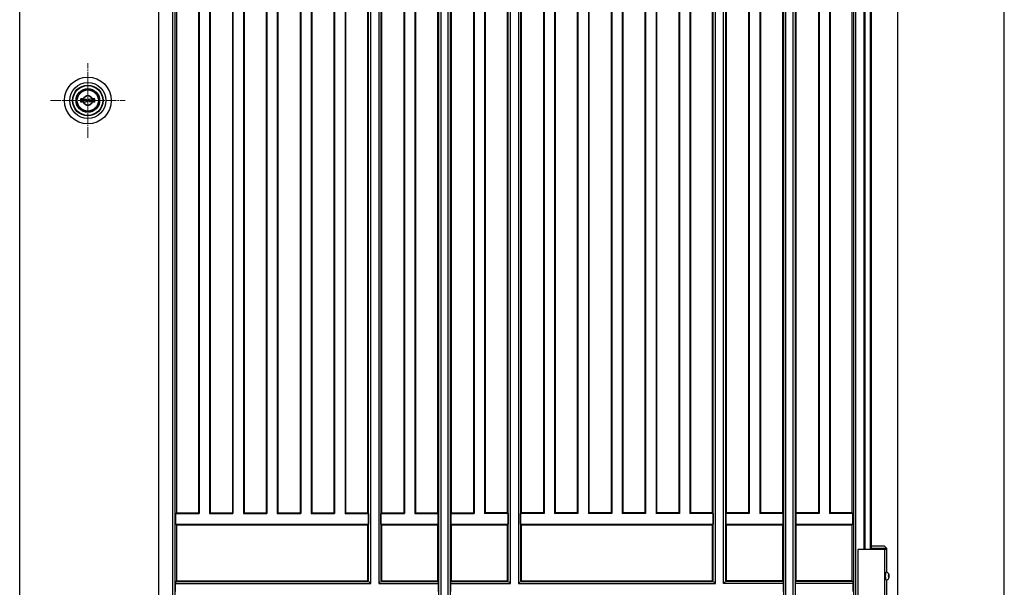
# Model space of a CAD drawing. Units: millimetres. Extents: x 0 to 8410, y 0 to 5940.
# Drawn here: x 3813 to 4738, y 3012 to 3545 of the extents above; entities that cross this region are included whole.
import ezdxf

# ---------------------------------------------------------------- set-up
doc = ezdxf.new("R2010")
doc.units = ezdxf.units.MM
doc.linetypes.add('YCENTER_1', pattern=[13, 10, -1, 1, -1])
doc.layers.add('YKK_12', color=2, linetype='Continuous', lineweight=13)
doc.layers.add('YKK_A1', color=4, linetype='Continuous', lineweight=30)

msp = doc.modelspace()

# ---------------------------------------------------------------- linework, layer by layer
at = {"layer": 'YKK_12', "linetype": 'YCENTER_1'}
for p, q in [((3876.52, 3433.83), (3876.52, 3503.83)), ((3841.52, 3468.83), (3911.52, 3468.83))]:
    msp.add_line(p, q, dxfattribs=at)
at = {"layer": 'YKK_A1'}
for p, q in [((4637.52, 2842.33), (4637.52, 4538.83)), ((4737.52, 2842.33), (4737.52, 4538.83)), ((4205.95, 4507.16), (4205.95, 2951.5)), ((4208.08, 4507.29), (4208.08, 2951.37)), ((4215.16, 2951.37), (4215.16, 4507.29)), ((4217.29, 2951.5), (4217.29, 4507.16)), ((4529.95, 4507.16), (4529.95, 2951.5)), ((4532.08, 4507.29), (4532.08, 2951.37)), ((4539.16, 2951.37), (4539.16, 4507.29)), ((4541.29, 2951.5), (4541.29, 4507.16)), ((4596.3, 2951.1), (4596.3, 4506.33)), ((4597.98, 2950.97), (4597.98, 4506.33)), ((4140.14, 3017.31), (4140.14, 4441.35)), ((4142.27, 3015.18), (4142.27, 4443.48)), ((4149.77, 4443.48), (4149.77, 3015.18)), ((4151.9, 4441.35), (4151.9, 3017.31)), ((4271.34, 3017.31), (4271.34, 4441.35)), ((4273.47, 3015.18), (4273.47, 4443.48)), ((4280.97, 4443.48), (4280.97, 3015.18)), ((4283.1, 4441.35), (4283.1, 3017.31)), ((4464.14, 3017.31), (4464.14, 4441.35)), ((4466.27, 3015.18), (4466.27, 4443.48)), ((4473.77, 3015.18), (4473.77, 4443.48)), ((4475.9, 3017.31), (4475.9, 4441.35)), ((3981.1, 4377.71), (3981.1, 3080.95)), ((3990.94, 4377.71), (3990.94, 3080.95)), ((4012.9, 4377.71), (4012.9, 3080.95)), ((4022.74, 4377.71), (4022.74, 3080.95)), ((4044.7, 4377.71), (4044.7, 3080.95)), ((4054.54, 4377.71), (4054.54, 3080.95)), ((4076.5, 4377.71), (4076.5, 3080.95)), ((4086.34, 4377.71), (4086.34, 3080.95)), ((4108.3, 4377.71), (4108.3, 3080.95)), ((4118.14, 4377.71), (4118.14, 3080.95)), ((4173.9, 4377.71), (4173.9, 3080.95)), ((4183.74, 4377.71), (4183.74, 3080.95)), ((4239.5, 4377.71), (4239.5, 3080.95)), ((4249.34, 4377.71), (4249.34, 3080.95)), ((4305.1, 4377.71), (4305.1, 3080.95)), ((4314.94, 4377.71), (4314.94, 3080.95)), ((4336.9, 4377.71), (4336.9, 3080.95)), ((4346.74, 4377.71), (4346.74, 3080.95)), ((4368.7, 4377.71), (4368.7, 3080.95)), ((4378.54, 4377.71), (4378.54, 3080.95)), ((4400.5, 4377.71), (4400.5, 3080.95)), ((4410.34, 4377.71), (4410.34, 3080.95)), ((4432.3, 4377.71), (4432.3, 3080.95)), ((4442.14, 4377.71), (4442.14, 3080.95)), ((4497.9, 4377.71), (4497.9, 3080.95)), ((4507.74, 4377.71), (4507.74, 3080.95)), ((4563.5, 4377.71), (4563.5, 3080.95)), ((4573.34, 4377.71), (4573.34, 3080.95)), ((4605.82, 3047.33), (4605.82, 4307.33)), ((4606.52, 4307.33), (4606.52, 3047.33)), ((4611.42, 4307.33), (4611.42, 3047.33)), ((4612.52, 4307.33), (4612.52, 3047.33)), ((3956.06, 4178.67), (3956.06, 2948.67)), ((3958.19, 4180.8), (3958.19, 2950.8)), ((3812.52, 2922.33), (3812.52, 4166.49)), ((3943.21, 2922.33), (3943.21, 4166.49)), ((3959.72, 3723.83), (3959.72, 3081.53)), ((3980.52, 3723.83), (3980.52, 3081.53)), ((3991.52, 3723.83), (3991.52, 3081.53)), ((4012.32, 3723.83), (4012.32, 3081.53)), ((4023.32, 3723.83), (4023.32, 3081.53)), ((4044.12, 3723.83), (4044.12, 3081.53)), ((4055.12, 3723.83), (4055.12, 3081.53)), ((4075.92, 3723.83), (4075.92, 3081.53)), ((4086.92, 3723.83), (4086.92, 3081.53)), ((4107.72, 3723.83), (4107.72, 3081.53)), ((4118.72, 3723.83), (4118.72, 3081.53)), ((4139.52, 3081.53), (4139.52, 3723.83)), ((4152.52, 3723.83), (4152.52, 3081.53)), ((4173.32, 3723.83), (4173.32, 3081.53)), ((4184.32, 3723.83), (4184.32, 3081.53)), ((4205.12, 3723.83), (4205.12, 3081.53)), ((4218.12, 3081.53), (4218.12, 3723.83)), ((4238.92, 3723.83), (4238.92, 3081.53)), ((4249.92, 3723.83), (4249.92, 3081.53)), ((4270.72, 3081.53), (4270.72, 3723.83)), ((4283.72, 3723.83), (4283.72, 3081.53)), ((4304.52, 3723.83), (4304.52, 3081.53)), ((4315.52, 3723.83), (4315.52, 3081.53)), ((4336.32, 3723.83), (4336.32, 3081.53)), ((4347.32, 3723.83), (4347.32, 3081.53)), ((4368.12, 3723.83), (4368.12, 3081.53)), ((4379.12, 3723.83), (4379.12, 3081.53)), ((4399.92, 3723.83), (4399.92, 3081.53)), ((4410.92, 3723.83), (4410.92, 3081.53)), ((4431.72, 3723.83), (4431.72, 3081.53)), ((4442.72, 3723.83), (4442.72, 3081.53)), ((4463.52, 3081.53), (4463.52, 3723.83)), ((4476.52, 3081.53), (4476.52, 3723.83)), ((4497.32, 3723.83), (4497.32, 3081.53)), ((4508.32, 3723.83), (4508.32, 3081.53)), ((4529.12, 3723.83), (4529.12, 3081.53)), ((4542.12, 3081.53), (4542.12, 3723.83)), ((4562.92, 3723.83), (4562.92, 3081.53)), ((4573.92, 3723.83), (4573.92, 3081.53)), ((4594.52, 3081.53), (4594.52, 3723.83)), ((3869.82, 3467.18), (3869.82, 3470.48)), ((3872.33, 3470.48), (3869.82, 3470.48)), ((3872.36, 3467.89), (3872.36, 3469.77)), ((3872.66, 3470.07), (3873.31, 3470.07)), ((3873.42, 3470.11), (3873.61, 3470.23)), ((3873.61, 3470.23), (3874.68, 3470.23)), ((3874.68, 3470.23), (3874.77, 3469.86)), ((3874.92, 3469.86), (3874.77, 3469.86)), ((3875.48, 3468.96), (3875.2, 3469.68)), ((3875.62, 3468.87), (3875.85, 3468.87)), ((3876, 3468.99), (3876.11, 3469.62)), ((3877.56, 3469.86), (3876.41, 3469.86)), ((3877.42, 3468.79), (3877.19, 3468.79)), ((3877.56, 3469.86), (3877.64, 3469.64)), ((3878.02, 3469.51), (3877.83, 3469.51)), ((3878.37, 3470.23), (3878.21, 3469.66)), ((3879.43, 3470.23), (3878.37, 3470.23)), ((3879.62, 3470.11), (3879.43, 3470.23)), ((3880.38, 3470.07), (3879.73, 3470.07)), ((3880.68, 3467.89), (3880.68, 3469.77)), ((3883.22, 3470.48), (3880.71, 3470.48)), ((3883.22, 3467.18), (3883.22, 3470.48)), ((3872.33, 3467.18), (3869.82, 3467.18)), ((3872.66, 3467.59), (3873.31, 3467.59)), ((3873.42, 3467.55), (3873.61, 3467.42)), ((3873.61, 3467.42), (3874.68, 3467.42)), ((3874.68, 3467.42), (3874.83, 3468)), ((3875.02, 3468.15), (3875.21, 3468.15)), ((3875.48, 3467.79), (3875.4, 3468.02)), ((3875.48, 3467.79), (3876.63, 3467.79)), ((3877.04, 3468.67), (3876.93, 3468.04)), ((3877.56, 3468.7), (3877.84, 3467.98)), ((3878.12, 3467.79), (3878.27, 3467.79)), ((3878.37, 3467.42), (3878.27, 3467.79)), ((3879.43, 3467.42), (3878.37, 3467.42)), ((3879.62, 3467.55), (3879.43, 3467.42)), ((3880.38, 3467.59), (3879.73, 3467.59)), ((3883.22, 3467.18), (3880.71, 3467.18)), ((3959.14, 3080.95), (3959.72, 3081.53)), ((3959.14, 3071.11), (3959.14, 3080.95)), ((3959.14, 3080.95), (3981.1, 3080.95)), ((3959.72, 3081.53), (3980.52, 3081.53)), ((3981.1, 3080.95), (3980.52, 3081.53)), ((3990.94, 3080.95), (3991.52, 3081.53)), ((3990.94, 3080.95), (4012.9, 3080.95)), ((3991.52, 3081.53), (4012.32, 3081.53)), ((4012.9, 3080.95), (4012.32, 3081.53)), ((4022.74, 3080.95), (4023.32, 3081.53)), ((4022.74, 3080.95), (4044.7, 3080.95)), ((4023.32, 3081.53), (4044.12, 3081.53)), ((4044.7, 3080.95), (4044.12, 3081.53)), ((4054.54, 3080.95), (4055.12, 3081.53)), ((4054.54, 3080.95), (4076.5, 3080.95)), ((4055.12, 3081.53), (4075.92, 3081.53)), ((4076.5, 3080.95), (4075.92, 3081.53)), ((4086.34, 3080.95), (4086.92, 3081.53)), ((4086.34, 3080.95), (4108.3, 3080.95)), ((4086.92, 3081.53), (4107.72, 3081.53)), ((4108.3, 3080.95), (4107.72, 3081.53)), ((4118.14, 3080.95), (4118.72, 3081.53)), ((4118.14, 3080.95), (4140.1, 3080.95)), ((4118.72, 3081.53), (4139.52, 3081.53)), ((4139.52, 3081.53), (4140.1, 3080.95)), ((4140.1, 3080.95), (4140.1, 3071.11)), ((4151.94, 3080.95), (4152.52, 3081.53)), ((4151.94, 3071.11), (4151.94, 3080.95)), ((4151.94, 3080.95), (4173.9, 3080.95)), ((4152.52, 3081.53), (4173.32, 3081.53)), ((4173.9, 3080.95), (4173.32, 3081.53)), ((4183.74, 3080.95), (4184.32, 3081.53)), ((4183.74, 3080.95), (4205.7, 3080.95)), ((4184.32, 3081.53), (4205.12, 3081.53)), ((4205.7, 3080.95), (4205.12, 3081.53)), ((4205.7, 3071.11), (4205.7, 3080.95)), ((4218.12, 3081.53), (4217.54, 3080.95)), ((4217.54, 3080.95), (4217.54, 3071.11)), ((4217.54, 3080.95), (4239.5, 3080.95)), ((4218.12, 3081.53), (4238.92, 3081.53)), ((4239.5, 3080.95), (4238.92, 3081.53)), ((4249.34, 3080.95), (4249.92, 3081.53)), ((4271.3, 3080.95), (4249.34, 3080.95)), ((4270.72, 3081.53), (4249.92, 3081.53)), ((4271.3, 3080.95), (4270.72, 3081.53)), ((4271.3, 3080.95), (4271.3, 3071.11)), ((4283.72, 3081.53), (4283.14, 3080.95)), ((4283.14, 3071.11), (4283.14, 3080.95)), ((4305.1, 3080.95), (4283.14, 3080.95)), ((4304.52, 3081.53), (4283.72, 3081.53)), ((4305.1, 3080.95), (4304.52, 3081.53)), ((4314.94, 3080.95), (4315.52, 3081.53)), ((4336.9, 3080.95), (4314.94, 3080.95)), ((4336.32, 3081.53), (4315.52, 3081.53)), ((4336.9, 3080.95), (4336.32, 3081.53)), ((4346.74, 3080.95), (4347.32, 3081.53)), ((4368.7, 3080.95), (4346.74, 3080.95)), ((4368.12, 3081.53), (4347.32, 3081.53)), ((4368.7, 3080.95), (4368.12, 3081.53)), ((4378.54, 3080.95), (4379.12, 3081.53)), ((4400.5, 3080.95), (4378.54, 3080.95)), ((4399.92, 3081.53), (4379.12, 3081.53)), ((4400.5, 3080.95), (4399.92, 3081.53)), ((4410.34, 3080.95), (4410.92, 3081.53)), ((4432.3, 3080.95), (4410.34, 3080.95)), ((4431.72, 3081.53), (4410.92, 3081.53)), ((4432.3, 3080.95), (4431.72, 3081.53)), ((4442.14, 3080.95), (4442.72, 3081.53)), ((4464.1, 3080.95), (4442.14, 3080.95)), ((4463.52, 3081.53), (4442.72, 3081.53)), ((4464.1, 3080.95), (4463.52, 3081.53)), ((4464.1, 3080.95), (4464.1, 3071.11)), ((4475.94, 3080.95), (4476.52, 3081.53)), ((4475.94, 3080.95), (4475.94, 3071.11)), ((4497.9, 3080.95), (4475.94, 3080.95)), ((4497.32, 3081.53), (4476.52, 3081.53)), ((4497.9, 3080.95), (4497.32, 3081.53)), ((4507.74, 3080.95), (4508.32, 3081.53)), ((4529.7, 3080.95), (4507.74, 3080.95)), ((4529.12, 3081.53), (4508.32, 3081.53)), ((4529.12, 3081.53), (4529.7, 3080.95)), ((4529.7, 3071.11), (4529.7, 3080.95)), ((4541.54, 3080.95), (4542.12, 3081.53)), ((4541.54, 3080.95), (4541.54, 3071.11)), ((4563.5, 3080.95), (4541.54, 3080.95)), ((4562.92, 3081.53), (4542.12, 3081.53)), ((4563.5, 3080.95), (4562.92, 3081.53)), ((4573.34, 3080.95), (4573.92, 3081.53)), ((4595.36, 3080.95), (4573.34, 3080.95)), ((4594.52, 3081.53), (4573.92, 3081.53)), ((4594.52, 3081.53), (4595.36, 3080.95)), ((4595.36, 3071.11), (4595.36, 3080.95)), ((3959.14, 3071.11), (3959.72, 3070.53)), ((3959.14, 3071.11), (4140.1, 3071.11)), ((4139.52, 3070.53), (4140.1, 3071.11)), ((4151.94, 3071.11), (4152.52, 3070.53)), ((4151.94, 3071.11), (4205.7, 3071.11)), ((4205.7, 3071.11), (4205.12, 3070.53)), ((4218.12, 3070.53), (4217.54, 3071.11)), ((4217.54, 3071.11), (4271.3, 3071.11)), ((4270.72, 3070.53), (4271.3, 3071.11)), ((4283.14, 3071.11), (4283.72, 3070.53)), ((4283.14, 3071.11), (4464.1, 3071.11)), ((4463.52, 3070.53), (4464.1, 3071.11)), ((4476.52, 3070.53), (4475.94, 3071.11)), ((4475.94, 3071.11), (4529.7, 3071.11)), ((4529.7, 3071.11), (4529.12, 3070.53)), ((4542.12, 3070.53), (4541.54, 3071.11)), ((4541.54, 3071.11), (4595.36, 3071.11)), ((4595.36, 3071.11), (4594.52, 3070.53)), ((3959.72, 3070.53), (3959.72, 3017.93)), ((3959.72, 3070.53), (4139.52, 3070.53)), ((4139.52, 3017.93), (4139.52, 3070.53)), ((4152.52, 3070.53), (4152.52, 3017.93)), ((4152.52, 3070.53), (4205.12, 3070.53)), ((4205.12, 3070.53), (4205.12, 3017.93)), ((4218.12, 3017.93), (4218.12, 3070.53)), ((4218.12, 3070.53), (4270.72, 3070.53)), ((4270.72, 3017.93), (4270.72, 3070.53)), ((4283.72, 3070.53), (4283.72, 3017.93)), ((4283.72, 3070.53), (4463.52, 3070.53)), ((4463.52, 3017.93), (4463.52, 3070.53)), ((4476.52, 3017.93), (4476.52, 3070.53)), ((4476.52, 3070.53), (4529.12, 3070.53)), ((4529.12, 3070.53), (4529.12, 3017.93)), ((4542.12, 3017.93), (4542.12, 3070.53)), ((4542.12, 3070.53), (4594.52, 3070.53)), ((4594.52, 3017.93), (4594.52, 3070.53)), ((4627.02, 3047.33), (4600.02, 3047.33)), ((4600.02, 3047.33), (4600.02, 2997.33)), ((4625.02, 3050.33), (4612.52, 3050.33)), ((4627.02, 3048.33), (4612.52, 3048.33)), ((4625.02, 3050.33), (4627.02, 3048.33)), ((4625.02, 3047.33), (4625.02, 2997.33)), ((4627.02, 3025.83), (4627.02, 3048.33)), ((4626.62, 3025.83), (4626.92, 3025.83)), ((3959.1, 3017.31), (3959.72, 3017.93)), ((3959.1, 3016.68), (3959.1, 3017.31)), ((3959.1, 3017.31), (4140.14, 3017.31)), ((3959.72, 3017.93), (4139.52, 3017.93)), ((4140.14, 3017.31), (4139.52, 3017.93)), ((4142.26, 3015.19), (4140.77, 3016.68)), ((4151.27, 3016.68), (4149.78, 3015.19)), ((4151.9, 3017.31), (4152.52, 3017.93)), ((4151.9, 3017.31), (4205.74, 3017.31)), ((4152.52, 3017.93), (4205.12, 3017.93)), ((4205.74, 3017.31), (4205.12, 3017.93)), ((4205.74, 3016.68), (4205.74, 3017.31)), ((4218.12, 3017.93), (4217.5, 3017.31)), ((4217.5, 3017.31), (4217.5, 3016.68)), ((4217.5, 3017.31), (4271.34, 3017.31)), ((4218.12, 3017.93), (4270.72, 3017.93)), ((4271.34, 3017.31), (4270.72, 3017.93)), ((4273.46, 3015.19), (4271.97, 3016.68)), ((4282.47, 3016.68), (4280.98, 3015.19)), ((4283.1, 3017.31), (4283.72, 3017.93)), ((4283.1, 3017.31), (4464.14, 3017.31)), ((4283.72, 3017.93), (4463.52, 3017.93)), ((4464.14, 3017.31), (4463.52, 3017.93)), ((4466.26, 3015.19), (4464.77, 3016.68)), ((4475.27, 3016.68), (4473.78, 3015.19)), ((4475.9, 3017.31), (4476.52, 3017.93)), ((4529.74, 3017.31), (4475.9, 3017.31)), ((4529.12, 3017.93), (4476.52, 3017.93)), ((4529.74, 3017.31), (4529.12, 3017.93)), ((4529.74, 3017.31), (4529.74, 3016.68)), ((4542.12, 3017.93), (4541.5, 3017.31)), ((4541.5, 3016.68), (4541.5, 3017.31)), ((4595.42, 3017.31), (4541.5, 3017.31)), ((4594.52, 3017.93), (4542.12, 3017.93)), ((4594.52, 3017.93), (4595.42, 3017.31)), ((4595.42, 3016.68), (4595.42, 3017.31)), ((4626.62, 3018.83), (4626.92, 3018.83)), ((4627.02, 2997.33), (4627.02, 3018.83)), ((4628.36, 3022.68), (4629.4, 3022.68)), ((4628.36, 3021.98), (4629.4, 3021.98)), ((4629.4, 3022.68), (4629.43, 3022.68)), ((4629.4, 3021.98), (4629.43, 3021.98)), ((3958.98, 3015.19), (3958.97, 3015.18)), ((3958.97, 3007.68), (3958.97, 3015.18)), ((3958.97, 3015.18), (4142.27, 3015.18)), ((4142.26, 3015.19), (4142.27, 3015.18)), ((4149.78, 3015.19), (4149.77, 3015.18)), ((4149.77, 3015.18), (4205.87, 3015.18)), ((4205.86, 3015.19), (4205.87, 3015.18)), ((4205.87, 3007.68), (4205.87, 3015.18)), ((4217.37, 3015.18), (4217.38, 3015.19)), ((4217.37, 3015.18), (4217.37, 3007.68)), ((4217.37, 3015.18), (4273.47, 3015.18)), ((4273.46, 3015.19), (4273.47, 3015.18)), ((4280.98, 3015.19), (4280.97, 3015.18)), ((4280.97, 3015.18), (4466.27, 3015.18)), ((4466.26, 3015.19), (4466.27, 3015.18)), ((4473.78, 3015.19), (4473.77, 3015.18)), ((4529.87, 3015.18), (4473.77, 3015.18)), ((4529.86, 3015.19), (4529.87, 3015.18)), ((4529.87, 3015.18), (4529.87, 3007.68)), ((4541.37, 3015.18), (4541.38, 3015.19)), ((4541.37, 3007.68), (4541.37, 3015.18)), ((4595.61, 3015.18), (4541.37, 3015.18)), ((4595.61, 3015.18), (4595.6, 3015.19)), ((4595.61, 3007.68), (4595.61, 3015.18))]:
    msp.add_line(p, q, dxfattribs=at)
for radius in [22, 17, 14.4, 14, 11.1, 10.9, 9.9, 4.3]:
    msp.add_circle((3876.52, 3468.83), radius, dxfattribs=at)
for centre, radius, start, end in [((3876.52, 3468.83), 5.65, 163.01998, 196.97968), ((3876.52, 3468.83), 4.5, 21.51019, 158.48981), ((3872.66, 3469.77), 0.3, 90, 180), ((3873.31, 3470.27), 0.2, 270, 305), ((3874.92, 3469.56), 0.3, 22, 90), ((3875.62, 3469.02), 0.15, 202, 270), ((3875.85, 3469.02), 0.15, 270, 350), ((3876.41, 3469.56), 0.3, 90, 170), ((3877.19, 3468.64), 0.15, 90, 170), ((3877.42, 3468.64), 0.15, 22, 90), ((3877.83, 3469.71), 0.2, 200, 270), ((3878.02, 3469.71), 0.2, 270, 345), ((3879.73, 3470.27), 0.2, 235, 270), ((3880.38, 3469.77), 0.3, 0, 90), ((3876.52, 3468.83), 5.65, 343.02032, 16.98002), ((3876.52, 3468.83), 4.5, 201.51019, 338.48981), ((3872.66, 3467.89), 0.3, 180, 270), ((3873.31, 3467.39), 0.2, 55, 90), ((3875.02, 3467.95), 0.2, 90, 165), ((3875.21, 3467.95), 0.2, 20, 90), ((3876.63, 3468.09), 0.3, 270, 350), ((3878.12, 3468.09), 0.3, 202, 270), ((3879.73, 3467.39), 0.2, 90, 125), ((3880.38, 3467.89), 0.3, 270, 0), ((4628.7, 3022.98), 0.3, 270, 8.2734), ((4628.7, 3021.68), 0.3, 351.7266, 90), ((4629.4, 3022.88), 0.2, 186.26929, 270), ((4629.4, 3021.78), 0.2, 90, 173.73071)]:
    msp.add_arc(centre, radius, start, end, dxfattribs=at)
for centre, major_axis, ratio, start_param, end_param in [((4626.62, 3022.33), (0, -3.5), 0.256692, 3.141593, 6.283185), ((4626.92, 3022.33), (0, 3.5), 0.719672, 3.141593, 6.283185), ((3958.97, 3016.68), (0, 1.5), 0.087489, 3.228859, 4.712389), ((4205.87, 3016.68), (0, 1.5), 0.087489, 1.570796, 3.054326), ((4217.37, 3016.68), (0, 1.5), 0.087489, 3.228859, 4.712389), ((4529.87, 3016.68), (0, 1.5), 0.087489, 1.570796, 3.054326), ((4541.37, 3016.68), (0, 1.5), 0.087489, 3.228859, 4.712389), ((4595.61, 3016.68), (0, 1.5), 0.127273, 1.570796, 3.054326), ((4629.25, 3022.33), (0, -3.5), 0.256692, 4.612222, 4.812556), ((4629.14, 3022.33), (0, -1.51), 0.518824, 9.613288, 9.816958), ((4626.53, 3022.33), (0, 3.5), 0.719672, 4.911755, 5.122492), ((4626.53, 3022.33), (0, 3.5), 0.719672, 4.302286, 4.513023), ((4629.14, 3022.33), (0, -1.51), 0.518824, 5.891005, 6.094675), ((4626.71, 3022.33), (0, 3.5), 0.719672, 4.86387, 5.150045), ((4626.71, 3022.33), (0, 3.5), 0.719672, 4.274733, 4.560908)]:
    msp.add_ellipse(centre, major_axis=major_axis, ratio=ratio, start_param=start_param, end_param=end_param, dxfattribs=at)

doc.saveas('drawing.dxf')
